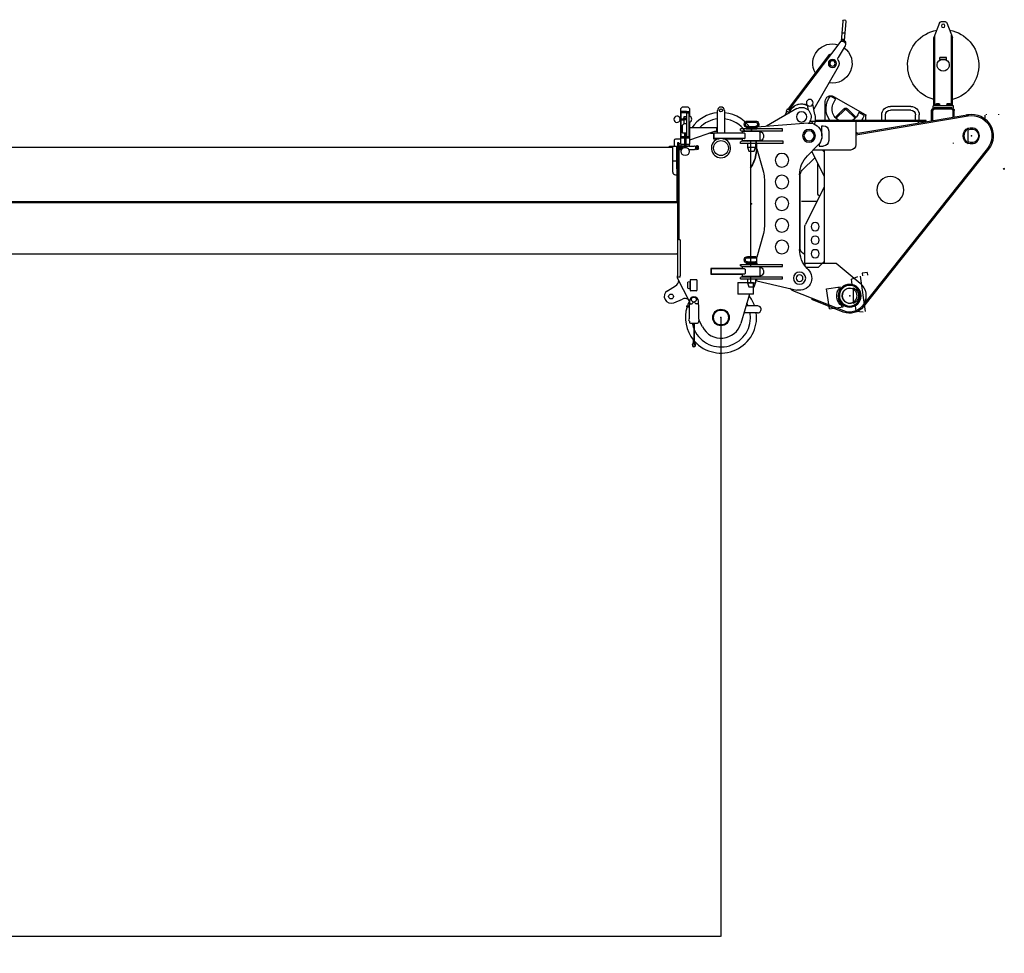
# Model space of a CAD drawing. Units: millimetres. Extents: x -72333 to 351058, y 1932 to 196103.
# Drawn here: x 312398 to 319665, y 37920 to 44809 of the extents above; entities that cross this region are included whole.
import ezdxf

# ---------------------------------------------------------------- set-up
doc = ezdxf.new("R2010")
doc.units = ezdxf.units.MM
doc.layers.add('LY_1', color=7, linetype='Continuous')
doc.styles.get("Standard").update_dxf_attribs({"font": 'txt', "bigfont": 'extfont2.shx'})
doc.dimstyles.new('ISO-25', dxfattribs={"dimtxt": 2.5, "dimasz": 2.5, "dimexe": 1.25, "dimexo": 0.625, "dimtad": 1, "dimtxsty": 'Standard', "dimcen": 2.5, "dimadec": 0, "dimazin": 0, "dimtfac": 1, "dimtmove": 0, "dimatfit": 3, "dimfxl": 1, "dimarcsym": 0})

# ---------------------------------------------------------------- blocks, each defined once
blk = doc.blocks.new('*D71')
at = {"color": 0, "lineweight": -2, "transparency": 16777216}
for p, q in [((260873.5, 43798.4), (260873.5, 38043.1)), ((317573.5, 42611.4), (317573.5, 38043.1)), ((317571, 38044.4), (260876, 38044.4))]:
    blk.add_line(p, q, dxfattribs=at)
at = {"color": 0, "transparency": 16777216}
for points in [[(260876, 38044.8), (260876, 38043.9), (260873.5, 38044.4)], [(317571, 38044.8), (317571, 38043.9), (317573.5, 38044.4)]]:
    blk.add_solid(points, dxfattribs=at)
at = {"layer": 'Defpoints', "color": 0, "transparency": 16777216}
for p in [(260873.5, 43799), (317573.5, 42612), (260873.5, 38044.4)]:
    blk.add_point(p, dxfattribs=at)
at = {"color": 0, "transparency": 16777216, "insert": (289223.5, 38445), "char_height": 800, "attachment_point": 5}
blk.add_mtext('56700', dxfattribs=at)
blk = doc.blocks.new('A$C6EB7207C')
at = {"layer": 'LY_1', "color": 162, "linetype": 'Continuous'}
for p, q in [((56688, 1813.1), (56678, 1803.1)), ((56678, 1728.6), (56678, 1803.1)), ((56720.5, 1783.1), (56680.5, 1783.1)), ((56680.5, 1783.1), (56680.5, 1773.1)), ((56720.5, 1773.1), (56680.5, 1773.1)), ((56680.5, 1728.6), (56680.5, 1773.1)), ((56733, 1813.1), (56688, 1813.1)), ((56720.5, 1783.1), (56720.5, 1598.1)), ((56720.5, 1783.1), (56740.5, 1783.1)), ((56720.5, 1773.1), (56740.5, 1773.1)), ((56743, 1803.1), (56733, 1813.1)), ((56740.5, 1773.1), (56740.5, 1783.1)), ((56740.5, 1598.1), (56740.5, 1773.1)), ((56743, 1803.1), (56743, 1747.3)), ((56950, 1622.1), (56950, 1790.1)), ((57000, 1790.1), (57000, 1622.1)), ((56672.8, 1728.6), (56695.5, 1728.6)), ((56672.8, 1721.6), (56695.5, 1721.6)), ((56678, 1541.1), (56678, 1721.6)), ((56680.5, 1598.1), (56680.5, 1721.6)), ((56700.5, 1692.1), (56688, 1679.6)), ((56688, 1679.6), (56688, 1627.6)), ((56695.5, 1729.6), (56695.5, 1728.6)), ((56697.3, 1729.6), (56695.5, 1729.6)), ((56695.5, 1721.6), (56695.5, 1720.6)), ((56697.3, 1720.6), (56695.5, 1720.6)), ((56700.5, 1741.6), (56697.2, 1729.6)), ((56720.5, 1729.6), (56697.3, 1729.6)), ((56720.5, 1720.6), (56697.3, 1720.6)), ((56701.7, 1741.6), (56700.5, 1741.6)), ((56700.5, 1720.6), (56700.5, 1692.1)), ((56701.7, 1692.1), (56700.5, 1692.1)), ((56720.5, 1741.6), (56701.7, 1741.6)), ((56720.5, 1692.1), (56701.7, 1692.1)), ((56743, 1702.9), (56743, 1541.1)), ((56693.5, 1622.1), (56688, 1627.6)), ((56695.5, 1622.1), (56693.5, 1622.1)), ((56720.5, 1622.1), (56695.5, 1622.1)), ((56705.5, 1608.6), (56705.5, 1516.6)), ((56705.5, 1608.6), (56710.5, 1608.6)), ((56706.2, 1622.1), (56706.2, 1608.6)), ((56710.5, 1608.6), (56715.5, 1608.6)), ((56714.7, 1622.1), (56714.7, 1608.6)), ((56715.5, 1608.6), (56715.5, 1516.6)), ((56945.3, 1662.2), (56743, 1662.2)), ((56926.5, 1634.9), (56743, 1570.2)), ((56898.6, 1622.1), (56916, 1622.1)), ((56916, 1622.1), (56921, 1617.1)), ((56921, 1617.1), (56921, 1581.1)), ((56933.7, 1622.1), (56922.2, 1622.1)), ((56922.2, 1622.1), (56922.2, 1582.1)), ((56947.6, 1634.9), (56926.5, 1634.9)), ((57033, 1622.1), (56933.7, 1622.1)), ((56945.3, 1634.9), (56945.3, 1662.2)), ((56947.6, 1657.9), (56947.6, 1634.9)), ((57057.3, 1622.1), (57033, 1622.1)), ((57117.8, 1622.1), (57057.3, 1622.1)), ((57128.6, 1622.1), (57117.8, 1622.1)), ((57147.8, 1622.1), (57128.6, 1622.1)), ((57135, 1622.1), (57135, 1635.1)), ((57200, 1635.1), (57135, 1635.1)), ((57152.2, 1619.1), (57152.2, 1585.1)), ((57255, 1635.1), (57200, 1635.1)), ((57265, 1637.1), (57205.8, 1637.1)), ((57265, 1630.1), (57255, 1635.1)), ((57265, 1630.1), (57265, 1637.1)), ((57265, 1570.1), (57265, 1630.1)), ((56630, 1568.1), (56630, 1525.1)), ((56678, 1578.1), (56640, 1578.1)), ((56663, 1550.1), (56655, 1550.1)), ((56655, 1550.1), (56655, 841.1)), ((56663, 1550.1), (56663, 836.1)), ((56663, 1542.1), (56678, 1547.3)), ((56665.3, 1523.3), (56667.4, 1526.4)), ((56667.4, 1526.4), (56671.6, 1526.4)), ((56671.6, 1528.4), (56675.6, 1528.4)), ((56671.6, 1521.5), (56671.6, 1528.4)), ((56675.6, 1521.5), (56675.6, 1528.4)), ((56675.6, 1526.4), (56677.1, 1526.4)), ((56677.1, 1526.4), (56677.1, 1514.6)), ((56678, 1541.1), (56705.5, 1541.1)), ((56678, 1541.1), (56678, 1529.1)), ((56678, 1529.1), (56705.5, 1529.1)), ((56680.5, 1598.1), (56705.5, 1598.1)), ((56680.5, 1598.1), (56680.5, 1588.1)), ((56680.5, 1588.1), (56705.5, 1588.1)), ((56685, 1526.6), (56681, 1526.6)), ((56681, 1526.6), (56681, 1514.6)), ((56685, 1526.6), (56685, 1514.6)), ((56696.5, 1526.6), (56685, 1526.6)), ((56696.5, 1525.7), (56696.5, 1529.1)), ((56715.5, 1598.1), (56740.5, 1598.1)), ((56715.5, 1588.1), (56740.5, 1588.1)), ((56715.5, 1541.1), (56743, 1541.1)), ((56715.5, 1529.1), (56743, 1529.1)), ((56724.5, 1525.6), (56724.5, 1529.1)), ((56733.5, 1526.6), (56724.5, 1526.6)), ((56733.5, 1528.6), (56736.8, 1528.6)), ((56733.5, 1523.1), (56733.5, 1528.6)), ((56737.3, 1527.3), (56737.3, 1528.1)), ((56737.8, 1526.8), (56778.2, 1526.8)), ((56740.5, 1588.1), (56740.5, 1598.1)), ((56743, 1529.1), (56743, 1541.1)), ((56788.1, 1524.6), (56778.9, 1526.5)), ((56788.5, 1526.6), (56792.5, 1526.6)), ((56788.5, 1502.6), (56788.5, 1526.6)), ((56792.5, 1514.6), (56792.5, 1526.6)), ((56797.9, 1526.4), (56796.4, 1526.4)), ((56796.4, 1514.6), (56796.4, 1526.4)), ((56801.9, 1528.4), (56797.9, 1528.4)), ((56797.9, 1528.4), (56797.9, 1521.5)), ((56801.9, 1528.4), (56801.9, 1500.7)), ((56806.1, 1526.4), (56801.9, 1526.4)), ((56808.2, 1523.3), (56806.1, 1526.4)), ((56921, 1581.1), (56958.3, 1581.1)), ((56933.7, 1582.1), (56922.2, 1582.1)), ((57033, 1582.1), (56933.7, 1582.1)), ((56991.7, 1581.1), (57135, 1581.1)), ((57057.3, 1582.1), (57033, 1582.1)), ((57117.8, 1582.1), (57057.3, 1582.1)), ((57128.6, 1582.1), (57117.8, 1582.1)), ((57147.8, 1582.1), (57128.6, 1582.1)), ((57135, 1565.1), (57135, 1582.1)), ((57200, 1565.1), (57135, 1565.1)), ((57193, 1565.1), (57193, 635.1)), ((57255, 1565.1), (57200, 1565.1)), ((57265, 1570.1), (57255, 1565.1)), ((57265, 1567.1), (57259, 1567.1)), ((57265, 1567.1), (57265, 1570.1)), ((47250, 1520.1), (56619, 1520.1)), ((56594, 1525.1), (56647, 1525.1)), ((56594, 1520.1), (56594, 1525.1)), ((56619, 1335.1), (56619, 1525.1)), ((56647, 1525.1), (56649, 1522.1)), ((56648.3, 1523.1), (56655, 1523.1)), ((56649, 1415.1), (56649, 1522.1)), ((56649, 1520.1), (56650, 1520.1)), ((56650, 1520.1), (56650, 1415.1)), ((56651, 1520.1), (56650, 1520.1)), ((56651, 1520.1), (56655, 1516.1)), ((56665.3, 1523.3), (56665.3, 1522.2)), ((56665.3, 1522.2), (56665.3, 1505.8)), ((56665.3, 1505.8), (56667.4, 1502.7)), ((56667.4, 1502.7), (56671.6, 1502.7)), ((56671.6, 1507.6), (56671.6, 1521.5)), ((56671.6, 1500.7), (56671.6, 1507.6)), ((56671.6, 1500.7), (56675.6, 1500.7)), ((56675.6, 1507.6), (56675.6, 1521.5)), ((56675.6, 1500.7), (56675.6, 1507.6)), ((56675.6, 1502.7), (56677.1, 1502.7)), ((56677.1, 1525.3), (56681, 1525.3)), ((56677.1, 1514.6), (56677.1, 1502.7)), ((56677.1, 1503.9), (56681, 1503.9)), ((56681, 1514.6), (56681, 1502.6)), ((56684.8, 1502.6), (56681, 1502.6)), ((56685, 1514.6), (56685, 1502.9)), ((56696.5, 1525.6), (56696.5, 1525.7)), ((56696.5, 1525.7), (56696.5, 1525.6)), ((56696.5, 1525.6), (56698, 1525.6)), ((56696.5, 1525.6), (56696.5, 1523.1)), ((56696.5, 1514.6), (56696.5, 1523.1)), ((56705.5, 1523.1), (56696.5, 1523.1)), ((56696.5, 1513.6), (56696.5, 1514.6)), ((56698, 1525.6), (56705.5, 1525.6)), ((56715.5, 1525.6), (56724.5, 1525.6)), ((56733.5, 1523.1), (56715.5, 1523.1)), ((56736.3, 1502.3), (56778.2, 1502.3)), ((56788.1, 1504.5), (56778.9, 1502.6)), ((56788.5, 1502.6), (56792.5, 1502.6)), ((56796.4, 1525.3), (56792.5, 1525.3)), ((56792.5, 1502.6), (56792.5, 1514.6)), ((56796.4, 1503.9), (56792.5, 1503.9)), ((56796.4, 1502.7), (56796.4, 1514.6)), ((56797.9, 1502.7), (56796.4, 1502.7)), ((56797.9, 1521.5), (56797.9, 1507.6)), ((56797.9, 1507.6), (56797.9, 1500.7)), ((56801.9, 1500.7), (56797.9, 1500.7)), ((56806.1, 1502.7), (56801.9, 1502.7)), ((56808.2, 1505.8), (56806.1, 1502.7)), ((56808.2, 1506.9), (56808.2, 1523.3)), ((56808.2, 1505.8), (56808.2, 1506.9)), ((56647, 1415.1), (56619, 1415.1)), ((56647, 1415.1), (56649, 1415.1)), ((56649, 1415.1), (56649, 1315.1)), ((56649, 1415.1), (56650, 1415.1)), ((56650, 1360.1), (56650, 1415.1)), ((56639, 1315.1), (56647, 1315.1)), ((56647, 1315.1), (56649, 1315.1)), ((56651, 1360.1), (56650, 1360.1)), ((56651, 1360.1), (56655, 1360.1)), ((56651, 1115.1), (56651, 1360.1)), ((56651, 1115.1), (47249, 1115.1)), ((47249, 1111.1), (56650, 1111.1)), ((56655, 1111.1), (56650, 1111.1)), ((56651, 1115.1), (56654, 1112.1)), ((56655, 1112.1), (56654, 1112.1)), ((56655, 841.1), (56655, 836.1)), ((56655, 836.1), (56655, 570.1)), ((56675, 836.1), (56663, 836.1)), ((56675, 836.1), (56675, 570.1)), ((47267, 731.1), (56650, 731.1)), ((56655, 736.1), (56650, 731.1)), ((56899, 623.1), (56899, 581.1)), ((57135, 623.1), (56899, 623.1)), ((56902.2, 622.1), (56902.2, 582.1)), ((57147.8, 622.1), (56902.2, 622.1)), ((57147.8, 582.1), (56902.2, 582.1)), ((57135, 622.1), (57135, 635.1)), ((57200, 635.1), (57135, 635.1)), ((57135, 565.1), (57135, 582.1)), ((57154.2, 617.8), (57154.2, 586.4)), ((57265, 637.1), (57193, 637.1)), ((57255, 635.1), (57200, 635.1)), ((57265, 630.1), (57255, 635.1)), ((57265, 570.1), (57265, 637.1)), ((56655, 560.1), (56655, 570.1)), ((56675, 560.1), (56655, 560.1)), ((56655, 551.1), (56655, 560.1)), ((56743, 379.3), (56655, 551.1)), ((56675, 560.1), (56675, 570.1)), ((56746, 525.6), (56729.5, 521.6)), ((56729.5, 478.6), (56729.5, 521.6)), ((56746, 525.6), (56746, 474.6)), ((56747, 535.1), (56747, 465.1)), ((56793, 541.1), (56753, 541.1)), ((56799, 465.1), (56799, 535.1)), ((56899, 581.1), (57135, 581.1)), ((57098.5, 519.6), (57214.5, 519.6)), ((57098.5, 519.6), (57098.5, 434.6)), ((57200, 565.1), (57135, 565.1)), ((57193, 565.1), (57193, 519.6)), ((57255, 565.1), (57200, 565.1)), ((57214.5, 434.6), (57214.5, 519.6)), ((57265, 570.1), (57255, 565.1)), ((57265, 567.1), (57259, 567.1)), ((57265, 567.1), (57265, 570.1)), ((56580.6, 459.9), (56640.1, 496.4)), ((56729.5, 478.6), (56746, 474.6)), ((56793, 459.1), (56753, 459.1)), ((56626, 371.2), (56690.4, 398.2)), ((56743, 382.1), (56743, 360.2)), ((56749.5, 363.6), (56760, 363.6)), ((56801.5, 363.6), (56791, 363.6)), ((56808, 360.2), (56808, 382.1)), ((57214.5, 434.6), (57098.5, 434.6)), ((57185.5, 434.6), (57121.7, 218.7)), ((56721.5, 348.1), (56741.5, 348.1)), ((56721.5, 348.1), (56721.5, 344.6)), ((56721.5, 344.6), (56721.5, 341.1)), ((56721.5, 341.1), (56741.5, 341.1)), ((56741.5, 253.2), (56741.5, 355.6)), ((56809.5, 355.6), (56809.5, 253.2)), ((57244.6, 297.1), (57144.9, 297.1)), ((57246.6, 347.1), (57159.6, 347.1)), ((56741.5, 235.9), (56741.5, 227.6)), ((56749.5, 219.6), (56801.5, 219.6)), ((56773.5, 219.6), (56773.5, 98.6)), ((56777.5, 219.6), (56777.5, 98.6)), ((56809.5, 235.9), (56809.5, 227.6)), ((56838.8, 192.3), (56814.1, 240.5)), ((56764.1, 61.3), (56771.8, 80.6)), ((56767.8, 59.9), (56776.1, 80.6)), ((56779.3, 98.6), (56771.8, 98.6)), ((56771.8, 80.6), (56771.8, 98.6)), ((56779.3, 80.6), (56771.8, 80.6)), ((56774.9, 80.6), (56783.2, 59.9)), ((56779.2, 80.6), (56786.9, 61.3)), ((56779.3, 80.6), (56779.3, 98.6))]:
    blk.add_line(p, q, dxfattribs=at)
for points in [[(56672.2, 1725.1), (56672.3, 1726.5), (56672.4, 1727.5), (56672.5, 1728.1), (56672.6, 1728.4), (56672.7, 1728.5), (56672.8, 1728.5), (56672.8, 1728.6)], [(56672.2, 1725.1), (56672.3, 1723.6), (56672.4, 1722.6), (56672.5, 1722), (56672.6, 1721.7), (56672.7, 1721.6), (56672.8, 1721.6), (56672.8, 1721.6)], [(56695.5, 1728.6), (56695.7, 1727.1), (56695.8, 1725.7), (56695.9, 1725.1)], [(56695.5, 1721.6), (56695.7, 1723), (56695.8, 1724.4), (56695.9, 1725.1)]]:
    blk.add_lwpolyline(points, dxfattribs=at)
for centre, radius in [((56975, 1790.1), 11), ((56975, 1512.1), 55), ((56710.5, 1487.1), 30), ((56606.7, 417.3), 18), ((56775.5, 394.6), 18.5), ((56975, 262.1), 61), ((56975, 262.1), 55)]:
    blk.add_circle(centre, radius, dxfattribs=at)
for centre, radius, start, end in [((56650.5, 1725.1), 23, 8.75292, 351.24708), ((56737, 1725.1), 23, 278.66253, 81.33747), ((56975, 1512.1), 262.5, 95.46497, 145.10783), ((56975, 1790.1), 25, 0, 180), ((56975, 1512.1), 262.5, 27.94159, 84.53492), ((56975, 1512.1), 217.5, 96.60024, 136.33935), ((56975, 1512.1), 217.5, 34.43821, 83.39963), ((56898.6, 1572.1), 50, 90, 109.41363), ((56975, 1512.1), 118, 116.58051, 117.23393), ((56943.3, 1657.9), 4.3, 0, 62.28225), ((57283.9, 1819.1), 239.5, 235.36956, 236.65347), ((56640, 1568.1), 10, 90, 180), ((56736.8, 1528.1), 0.5, 0, 90), ((56737.8, 1527.3), 0.5, 180, 270), ((56778.2, 1526.3), 0.5, 42.26664, 90), ((56779, 1527), 0.5, 221.29614, 258.67221), ((56975, 1512.1), 71, 103.63164, 76.36836), ((56975, 1512.1), 71, 99.62763, 103.63161), ((56975, 1512.1), 71, 76.36813, 80.37237), ((57283.9, 1385), 239.5, 123.34653, 124.63044), ((56975, 1512.1), 262.5, 326.1478, 11.64836), ((56778.2, 1502.8), 0.5, 270, 317.73336), ((56779, 1502.1), 0.5, 101.32779, 138.70386), ((56788, 1524.1), 0.5, 0, 78.6904), ((56788, 1505), 0.5, 281.3096, 0), ((56639, 1335.1), 20, 180, 270), ((56665, 623.1), 10, 179.6894, 180.3106), ((57278.8, 811.7), 230.5, 235.34652, 237.27308), ((57278.8, 392.4), 230.5, 122.72692, 124.65348), ((56614, 539), 50, 301.47645, 354.27077), ((56753, 535.1), 6, 90, 180), ((56793, 535.1), 6, 0, 90), ((56606.7, 417.3), 50, 121.47648, 292.78482), ((56753, 465.1), 6, 180, 270), ((56793, 465.1), 6, 270, 0), ((56709.7, 352.1), 50, 59.99053, 112.78485), ((56975, 262.1), 262.5, 152.78239, 160.8757), ((56749.5, 355.6), 8, 90, 180), ((56775.5, 382.1), 32.5, 0, 180), ((56760, 369.6), 6, 270, 345.52248), ((56775.5, 365.6), 10, 14.4768, 165.52304), ((56791, 369.6), 6, 194.47752, 270), ((56801.5, 355.6), 8, 0, 90), ((56975, 262.1), 217.5, 23.00456, 28.84399), ((56975, 262.1), 262.5, 18.89346, 37.89656), ((56975, 262.1), 262.5, 162.48523, 219.25973), ((56975, 262.1), 217.5, 204.76336, 9.26027), ((56975, 262.1), 262.5, 221.77955, 7.66225), ((57246.4, 322.1), 25, 265.8823, 90.4004), ((56745.5, 244.6), 9.5, 114.9011, 245.0989), ((56749.5, 227.6), 8, 180, 270), ((56975, 262.1), 217.5, 191.26827, 202.11407), ((56801.5, 227.6), 8, 270, 0), ((56805.5, 244.6), 9.5, 294.9011, 65.0989), ((56975, 262.1), 153, 207.13065, 343.54834), ((56775.5, 56.8), 12.3, 158.33782, 21.66218), ((56775.5, 56.8), 8.25, 158.33776, 21.66224)]:
    blk.add_arc(centre, radius, start, end, dxfattribs=at)
at = {"layer": 'LY_1', "color": 20, "linetype": 'Continuous'}
for p in [(57200, 1100.1), (56975, 262.1)]:
    blk.add_point(p, dxfattribs=at)
blk = doc.blocks.new('A$C397672D1')
at = {"layer": 'LY_1', "color": 195, "linetype": 'Continuous'}
for p, q in [((750.2, 2582.6), (709.6, 2473.6)), ((759.5, 2589.1), (795.7, 2589.1)), ((805.1, 2582.6), (845.6, 2473.6)), ((1495.4, 2592.1), (1507.8, 2450.5)), ((1517.3, 2594.1), (1530.5, 2443.7)), ((709.6, 1969.1), (709.6, 2473.6)), ((715.6, 1969.1), (715.6, 2489.7)), ((839.6, 1969.1), (839.6, 2489.7)), ((845.6, 1969.1), (845.6, 2473.6)), ((1522.8, 2508.2), (1504.9, 2506.6)), ((709.6, 2409.1), (715.6, 2409.1)), ((845.6, 2409.1), (839.6, 2409.1)), ((1502.1, 2412.7), (1551.8, 2326.7)), ((1526.9, 2461.4), (1509, 2459.8)), ((1914.8, 1938.5), (1538.8, 2437)), ((752.6, 2326.1), (802.6, 2326.1)), ((752.6, 2310.1), (752.6, 2326.1)), ((802.6, 2310.1), (802.6, 2326.1)), ((1614.8, 2351.1), (1607.6, 2345.7)), ((1918.9, 1948), (1614.8, 2351.1)), ((752.6, 2310.1), (802.6, 2310.1)), ((757, 2309.1), (798.3, 2309.1)), ((1551.8, 2256.7), (1732.6, 1943.6)), ((1587.9, 2038.8), (1352.7, 1905.5)), ((1569, 2017.7), (1608.8, 2040.7)), ((702.6, 1953.1), (702.6, 1969.1)), ((702.6, 1969.1), (852.6, 1969.1)), ((723.6, 1973.1), (751.6, 1973.1)), ((723.6, 1973.1), (723.6, 1969.1)), ((723.8, 1981.6), (723.8, 1973.1)), ((727.2, 1983.1), (748, 1983.1)), ((730.7, 1981.6), (730.7, 1973.1)), ((737.6, 1969.1), (735.3, 1973.1)), ((737.6, 1973.1), (739.9, 1969.1)), ((744.6, 1981.6), (744.6, 1973.1)), ((751.5, 1981.6), (751.5, 1973.1)), ((751.6, 1973.1), (751.6, 1969.1)), ((803.6, 1973.1), (831.6, 1973.1)), ((803.6, 1973.1), (803.6, 1969.1)), ((803.8, 1981.6), (803.8, 1973.1)), ((807.2, 1983.1), (828, 1983.1)), ((810.7, 1981.6), (810.7, 1973.1)), ((817.6, 1969.1), (815.3, 1973.1)), ((817.6, 1973.1), (819.9, 1969.1)), ((824.6, 1981.6), (824.6, 1973.1)), ((831.5, 1981.6), (831.5, 1973.1)), ((831.6, 1973.1), (831.6, 1969.1)), ((852.6, 1953.1), (852.6, 1969.1)), ((1017.6, 1965.2), (1167.6, 1965.2)), ((1647.6, 1861.6), (1647.6, 2004)), ((1724.7, 1904.3), (1740.1, 1980.8)), ((1771.8, 1935.8), (1779.3, 1972.9)), ((594.2, 1904.4), (592.7, 1895.5)), ((1422.6, 1755), (592.7, 1895.5)), ((593.2, 1898.5), (600.1, 1903.4)), ((1422.6, 1764.2), (600.1, 1903.4)), ((695.6, 1888.1), (695.6, 1934.1)), ((704.6, 1934.1), (714.6, 1944.1)), ((704.6, 1888.1), (704.6, 1934.1)), ((714.6, 1953.1), (844.6, 1953.1)), ((714.6, 1944.1), (844.6, 1944.1)), ((844.6, 1944.1), (854.6, 1934.1)), ((854.6, 1861.1), (854.6, 1934.1)), ((863.6, 1861.1), (863.6, 1934.1)), ((954, 1861.6), (954, 1901.6)), ((981.2, 1861.6), (981.2, 1901.6)), ((1017.6, 1938), (1167.6, 1938)), ((1204, 1861.6), (1204, 1901.6)), ((1231.2, 1861.6), (1231.2, 1901.6)), ((1347.6, 1861.6), (1347.6, 1896.8)), ((1361.4, 1897.9), (1401.3, 1920.9)), ((1420.6, 1883.3), (1484.2, 1946.9)), ((1426.9, 1876.9), (1490.6, 1940.6)), ((1504.7, 1940.6), (1568.3, 1876.9)), ((1511.1, 1946.9), (1574.7, 1883.3)), ((1857.6, 1948.3), (2080.8, 1819.4)), ((1903.1, 1940), (1910.1, 1938.1)), ((1908.5, 1930.6), (1911.5, 1937)), ((1908.5, 1930.6), (1912.2, 1920.2)), ((1913.6, 1940.1), (1910.1, 1938.1)), ((1911.5, 1937), (1930.3, 1943.8)), ((1912.2, 1920.2), (1935.7, 1928.8)), ((1918, 1940.9), (1914.8, 1938.5)), ((1917.7, 1921.7), (1932.8, 1927.2)), ((1921.5, 1911.4), (1917.7, 1921.7)), ((1918.9, 1948), (1918, 1940.9)), ((1930.3, 1943.8), (1935.7, 1928.8)), ((1943, 1899), (1932.8, 1927.2)), ((704.6, 1888.1), (695.6, 1888.1)), ((854.6, 1861.1), (863.6, 1861.1)), ((902.6, 1861.6), (1717.6, 1861.6)), ((902.6, 1852.6), (902.6, 1861.6)), ((902.6, 1852.6), (1760.9, 1852.6)), ((962.6, 1852.6), (962.6, 1842.6)), ((1422.6, 1852.6), (1422.6, 1682.6)), ((1672.6, 1822.6), (1662.6, 1822.6)), ((1672.6, 1747.6), (1672.6, 1822.6)), ((1717.6, 1852.6), (1717.6, 1861.6)), ((1737.6, 1852.6), (1749.4, 1840.9)), ((1764.5, 1842.6), (1756.9, 1863.7)), ((2152.6, 1813.6), (1774.8, 1842.4)), ((2222.6, 1856.6), (2162.6, 1856.6)), ((2222.6, 1847.6), (2162.6, 1847.6)), ((2222.6, 1817.6), (2162.6, 1817.6)), ((2192.6, 1817.6), (2192.6, 1808.6)), ((592.6, 1689.8), (592.6, 1805.5)), ((1412.8, 1766.3), (1422.6, 1774.6)), ((1422.4, 1764.2), (1420.9, 1755.3)), ((1622.6, 1782.6), (1622.6, 1712.6)), ((1962.6, 1798.6), (2272.6, 1798.6)), ((1962.6, 1782.6), (1962.6, 1798.6)), ((1962.6, 1782.6), (2262.6, 1782.6)), ((2122.6, 1776.8), (2122.6, 1782.6)), ((2152.6, 1798.6), (2152.6, 1813.6)), ((2232.6, 1808.6), (2152.6, 1808.6)), ((2152.6, 1808.6), (2152.6, 1798.6)), ((2232.6, 1798.6), (2152.6, 1798.6)), ((2223.6, 1798.6), (2222.6, 1797.6)), ((2232.6, 1808.6), (2232.6, 1798.6)), ((2272.6, 1787.6), (2262.6, 1782.6)), ((2272.6, 1787.6), (2272.6, 1798.6)), ((1692.6, 1672.6), (1662.6, 1672.6)), ((1692.6, 1687.6), (1692.6, 1672.6)), ((1779.4, 1601.2), (1700.3, 1680.6)), ((1957.6, 1691.6), (1957.6, 1707.6)), ((1957.6, 1707.6), (2262.6, 1707.6)), ((1957.6, 1691.6), (2272.6, 1691.6)), ((2122.6, 1707.6), (2122.6, 1713.5)), ((2152.6, 1652.6), (2152.6, 1691.6)), ((2162.6, 1691.6), (2162.6, 1663.6)), ((2223.6, 1707.6), (2222.6, 1706.6)), ((2222.6, 1691.6), (2222.6, 1663.6)), ((2262.6, 1707.6), (2272.6, 1702.6)), ((2272.6, 1691.6), (2272.6, 1702.6)), ((443.2, 1648.7), (1366.7, 487.3)), ((450.2, 1654.3), (1373.7, 492.9)), ((1462.6, 1642.6), (1738.1, 1642.6)), ((1652.6, 807.6), (1652.6, 1642.6)), ((1652.6, 1627.6), (1667.6, 1642.6)), ((1747.8, 1632.9), (1657.6, 1452.6)), ((2152.6, 1652.6), (2104.8, 1478.7)), ((2172.6, 1633.6), (2162.6, 1663.6)), ((2222.6, 1663.6), (2162.6, 1663.6)), ((2212.6, 1633.6), (2172.6, 1633.6)), ((2222.6, 1663.6), (2212.6, 1633.6)), ((1702.6, 1322.2), (1702.6, 1542.6)), ((1818, 1493.8), (1724.3, 1586)), ((1832.6, 917.9), (1832.6, 1459)), ((1837.6, 1460.4), (1837.6, 907.8)), ((1652.6, 1452.6), (1657.6, 1452.6)), ((2097.6, 1425.6), (2097.6, 1079.6)), ((1652.6, 1367.6), (1657.6, 1367.6)), ((1657.6, 1367.6), (1794.5, 1094)), ((1822.6, 1266.2), (1708.4, 1266.2)), ((1797.6, 807.6), (1797.6, 1080.6)), ((2104.8, 1026.6), (2152.6, 852.6)), ((1567.6, 807.6), (1390.7, 659.7)), ((1798.6, 807.6), (1567.6, 807.6)), ((1652.6, 822.6), (1667.6, 807.6)), ((1668.6, 807.6), (1698.6, 777.6)), ((1798.6, 807.6), (1798.6, 789.4)), ((2152.6, 798.6), (2152.6, 852.6)), ((2232.6, 808.6), (2152.6, 808.6)), ((2152.6, 808.6), (2152.6, 798.6)), ((2222.6, 856.6), (2162.6, 856.6)), ((2222.6, 847.6), (2162.6, 847.6)), ((2222.6, 817.6), (2162.6, 817.6)), ((2192.6, 817.6), (2192.6, 808.6)), ((2232.6, 808.6), (2232.6, 798.6)), ((1789.3, 777.6), (1698.6, 777.6)), ((1782, 769.6), (1772.7, 759.9)), ((2272.6, 798.6), (1962.6, 798.6)), ((1962.6, 782.6), (1962.6, 798.6)), ((2262.6, 782.6), (1962.6, 782.6)), ((2122.6, 776.8), (2122.6, 782.6)), ((2262.6, 782.6), (2272.6, 787.6)), ((2272.6, 787.6), (2272.6, 798.6)), ((2152.6, 676.6), (1857.5, 609.9)), ((1962.6, 691.6), (1962.6, 707.6)), ((2262.6, 707.6), (1962.6, 707.6)), ((2272.6, 691.6), (1962.6, 691.6)), ((2122.6, 707.6), (2122.6, 713.5)), ((2152.6, 676.6), (2152.6, 691.6)), ((2162.6, 691.6), (2162.6, 663.6)), ((2172.6, 633.6), (2162.6, 663.6)), ((2222.6, 663.6), (2162.6, 663.6)), ((2222.6, 663.6), (2212.6, 633.6)), ((2223.6, 707.6), (2222.6, 706.6)), ((2222.6, 691.6), (2222.6, 663.6)), ((2262.6, 707.6), (2272.6, 702.6)), ((2272.6, 691.6), (2272.6, 702.6)), ((1440.6, 509.8), (1440.6, 625.5)), ((1511.7, 456), (1876.2, 600)), ((2212.6, 633.6), (2172.6, 633.6)), ((1351.7, 536.6), (1339, 536.6)), ((1515, 447.7), (1747.5, 539.5)), ((1744.2, 547.9), (1747.5, 539.5))]:
    blk.add_line(p, q, dxfattribs=at)
at = {"layer": 'LY_1', "color": 46, "linetype": 'Continuous'}
for p, q in [((367.6, 1902.6), (367.6, 1908.6)), ((457.6, 1902.6), (457.6, 1908.6)), ((467.6, 1871.3), (467.6, 1899.1)), ((602.6, 1908.6), (602.6, 1902.6))]:
    blk.add_line(p, q, dxfattribs=at)
at = {"layer": 'LY_1', "color": 162, "linetype": 'Continuous'}
for p, q in [((2127.6, 1775.1), (2127.6, 1782.1)), ((2127.6, 1782.1), (2186.8, 1782.1)), ((2127.6, 1775.1), (2137.6, 1780.1)), ((2127.6, 1715.1), (2127.6, 1775.1)), ((2137.6, 1780.1), (2192.6, 1780.1)), ((2192.6, 1780.1), (2257.6, 1780.1)), ((2240.4, 1764.1), (2240.4, 1730.1)), ((2244.9, 1767.1), (2264, 1767.1)), ((2257.6, 1767.1), (2257.6, 1780.1)), ((2264, 1767.1), (2274.9, 1767.1)), ((2127.6, 1712.1), (2127.6, 1715.1)), ((2127.6, 1715.1), (2137.6, 1710.1)), ((2127.6, 1712.1), (2133.6, 1712.1)), ((2137.6, 1710.1), (2192.6, 1710.1)), ((2192.6, 1710.1), (2257.6, 1710.1)), ((2199.6, 1710.1), (2199.6, 780.1)), ((2244.9, 1727.1), (2264, 1727.1)), ((2257.6, 1710.1), (2257.6, 1727.1)), ((2264, 1727.1), (2274.9, 1727.1)), ((2127.6, 775.1), (2127.6, 782.1)), ((2127.6, 782.1), (2199.6, 782.1)), ((2127.6, 775.1), (2137.6, 780.1)), ((2127.6, 715.1), (2127.6, 775.1)), ((2137.6, 780.1), (2192.6, 780.1)), ((2192.6, 780.1), (2257.6, 780.1)), ((2238.4, 762.8), (2238.4, 731.4)), ((2257.6, 767.1), (2257.6, 780.1)), ((2257.6, 710.1), (2257.6, 727.1)), ((2127.6, 712.1), (2127.6, 715.1)), ((2127.6, 715.1), (2137.6, 710.1)), ((2127.6, 712.1), (2133.6, 712.1)), ((2137.6, 710.1), (2192.6, 710.1)), ((2178.1, 579.6), (2178.1, 664.6)), ((2294.1, 664.6), (2178.1, 664.6)), ((2192.6, 710.1), (2257.6, 710.1)), ((2199.6, 710.1), (2199.6, 664.6)), ((2294.1, 664.6), (2294.1, 579.6))]:
    blk.add_line(p, q, dxfattribs=at)
at = {"layer": 'LY_1', "color": 130, "linetype": 'Continuous'}
for p, q in [((1339.2, 738.9), (1336.6, 720.6)), ((1339.2, 738.9), (1376.8, 733.4)), ((1376.8, 733.4), (1374.2, 715.1)), ((1350.9, 450.7), (1389, 713)), ((1360.2, 716.5), (1360.4, 717.9)), ((1455.3, 689.2), (1406.8, 710.4)), ((1449.5, 649.7), (1455.3, 689.2)), ((1534.9, 618.5), (1537.1, 633.3)), ((1545.2, 617), (1534.9, 618.5)), ((1638, 618.6), (1537.1, 633.3)), ((1545.2, 617), (1547.4, 631.8)), ((1619.1, 488.8), (1638, 618.6)), ((1421.2, 454.7), (1368.7, 448.1)), ((1426.9, 494.1), (1421.2, 454.7)), ((1515.5, 484.9), (1517.7, 499.7)), ((1584, 474.9), (1515.5, 484.9)), ((1517.7, 499.7), (1527.9, 498.2)), ((1525.8, 483.4), (1527.9, 498.2)), ((1616.4, 470.2), (1584, 474.9)), ((1616.4, 470.2), (1619.1, 488.8))]:
    blk.add_line(p, q, dxfattribs=at)
at = {"layer": 'LY_1', "color": 195, "linetype": 'Continuous'}
for centre, radius in [((777.6, 2559.1), 13), ((1595.1, 2281.7), 30.2), ((1595.1, 2281.7), 20), ((1762.6, 1991.6), 25), ((1822.6, 1887.6), 38.1), ((1822.6, 1887.6), 38.1), ((1767.6, 1747.6), 47.5), ((1767.6, 1747.6), 37.5), ((1967.6, 1567.6), 50), ((1967.6, 1407.6), 50), ((1167.6, 1347.6), 100), ((1967.6, 1247.6), 50), ((1722.6, 1077.6), 30), ((1967.6, 1087.6), 50), ((1722.6, 977.6), 30), ((1967.6, 927.6), 50), ((1722.6, 877.6), 30), ((1837.6, 697.6), 45), ((1837.6, 697.6), 25), ((1467.6, 567.6), 76.2)]:
    blk.add_circle(centre, radius, dxfattribs=at)
at = {"layer": 'LY_1', "color": 46, "linetype": 'Continuous'}
blk.add_circle((567.6, 1747.6), 57.5, dxfattribs=at)
at = {"layer": 'LY_1', "color": 130, "linetype": 'Continuous'}
for radius in [84.1, 55]:
    blk.add_circle((1467.9, 567.6), radius, dxfattribs=at)
at = {"layer": 'LY_1', "color": 195, "linetype": 'Continuous'}
for centre, radius, start, end in [((759.6, 2579.1), 10, 90, 159.58361), ((795.7, 2579.1), 10, 20.41639, 90), ((1506.4, 2593.1), 11, 5, 185), ((777.6, 2269.1), 262.5, 100.5482, 254.98644), ((777.6, 2269.1), 262.5, 285.01356, 79.4518), ((1595.1, 2281.7), 145, 125.93777, 279.82873), ((1514.7, 2435), 17, 33.37229, 206.62771), ((1521.2, 2423.7), 22, 37.02945, 210), ((1595.1, 2281.7), 145, 330.40433, 107.47658), ((1534.5, 2316.7), 20, 330, 30), ((777.6, 2269.1), 45, 117.26604, 62.73396), ((1595.1, 2281.7), 50, 150, 210), ((1607.6, 2004), 40, 0, 119.53878), ((1497.6, 1947.6), 145, 323.62245, 39.92819), ((727.2, 1978.5), 4.59, 41.04648, 138.95348), ((737.6, 1967.1), 16, 64.35377, 115.64614), ((748, 1978.5), 4.59, 41.04646, 138.95348), ((807.2, 1978.5), 4.59, 41.04648, 138.95348), ((817.6, 1967.1), 16, 64.35377, 115.64614), ((828, 1978.5), 4.59, 41.04646, 138.95348), ((1017.6, 1901.6), 63.6, 90, 180), ((1167.6, 1901.6), 63.6, 0, 90), ((1497.6, 1947.6), 100, 300.68342, 44.47751), ((1822.6, 1887.6), 95.3, 17.23438, 117.09854), ((1822.6, 1887.6), 96, 33.06773, 116.26258), ((567.6, 1747.6), 159, 80.39265, 218.49151), ((567.6, 1747.6), 150, 80.39265, 218.49151), ((714.6, 1934.1), 19, 90, 180), ((714.6, 1934.1), 10, 90, 180), ((844.6, 1934.1), 19, 0, 90), ((844.6, 1934.1), 10, 0, 90), ((1017.6, 1901.6), 36.4, 90, 180), ((1167.6, 1901.6), 36.4, 0, 90), ((1357.6, 1896.8), 10, 119.53878, 180), ((1497.6, 1947.6), 145, 200.07181, 216.37755), ((1497.6, 1947.6), 100, 195.52249, 239.31658), ((1497.6, 1933.5), 19, 45, 135), ((1497.6, 1933.5), 10, 45.00001, 135), ((1861.9, 1876.7), 140, 168.60952, 197.65916), ((1822.6, 1887.6), 70, 60, 200), ((1662.6, 1782.6), 40, 90, 180), ((1767.6, 1747.6), 95, 85.65177, 225), ((2162.6, 1832.6), 24, 90.00004, 230.83467), ((2162.6, 1832.6), 15, 90.00004, 270), ((2222.6, 1832.6), 24, 270, 89.99996), ((2222.6, 1832.6), 15, 270, 89.99996), ((567.6, 1747.6), 51, 60.64653, 299.35347), ((567.6, 1747.6), 50, 60, 300), ((567.6, 1747.6), 63, 293.37987, 66.62013), ((1767.6, 1747.6), 95, 180, 216.8699), ((2137.6, 1745.1), 35, 115.37693, 244.62307), ((2162.6, 1832.6), 24, 245.37568, 270), ((1462.6, 1682.6), 40, 180, 270), ((1662.6, 1712.6), 40, 180, 270), ((1687.6, 1687.6), 5, 0, 36.8699), ((1637.6, 1460.1), 200, 0, 44.86471), ((2297.6, 1425.6), 200, 164.62375, 180), ((1682.6, 1322.2), 20, 290.72962, 0), ((1767.6, 1080.6), 30, 0, 26.56505), ((2297.6, 1079.6), 200, 180, 195.37625), ((1637.6, 908.1), 200, 316.18694, 0), ((2162.6, 832.6), 24, 90.00004, 115.79163), ((2162.6, 832.6), 15, 90.00004, 131.81032), ((2162.6, 832.6), 15, 228.18968, 270), ((2162.6, 832.6), 24, 245.37568, 270), ((2222.6, 832.6), 24, 270, 89.99996), ((2222.6, 832.6), 15, 270, 89.99996), ((1837.6, 697.6), 90, 135, 282.74964), ((2137.6, 745.1), 35, 115.37693, 244.62307), ((1467.6, 567.6), 120, 129.89371, 291.551), ((1465.6, 567.6), 63, 113.37987, 246.62013), ((1467.6, 567.6), 56, 241.17455, 118.82545), ((1837.6, 697.6), 105, 291.551, 313.75236), ((1467.6, 567.6), 129, 218.49151, 291.551)]:
    blk.add_arc(centre, radius, start, end, dxfattribs=at)
at = {"layer": 'LY_1', "color": 162, "linetype": 'Continuous'}
for centre, radius, start, end in [((2108.8, 1964.2), 239.5, 303.34653, 304.63044), ((2417.6, 1657.1), 262.5, 168.35164, 213.8522), ((2108.8, 1530.1), 239.5, 55.36956, 56.65347), ((2113.8, 956.8), 230.5, 302.72693, 304.65348), ((2113.8, 537.5), 230.5, 55.34652, 57.27307)]:
    blk.add_arc(centre, radius, start, end, dxfattribs=at)
at = {"layer": 'LY_1', "color": 46, "linetype": 'Continuous'}
for centre, radius, start, end in [((692.6, 1695.3), 10, 330.21661, 0), ((348.6, 1499.3), 22, 149.81228, 180), ((348.6, 1499.3), 16, 149.81228, 180)]:
    blk.add_arc(centre, radius, start, end, dxfattribs=at)
at = {"layer": 'LY_1', "color": 195, "linetype": 'Continuous'}
for centre, ratio, start_param, end_param in [((1782.6, 1459), 0.984808, 3.141593, 3.926991), ((1782.6, 917.9), 0.939693, 1.875489, 3.141593)]:
    blk.add_ellipse(centre, major_axis=(-50, 0), ratio=ratio, start_param=start_param, end_param=end_param, dxfattribs=at)
at = {"layer": 'LY_1', "color": 130, "linetype": 'Continuous'}
for centre, major_axis, start_param, end_param in [((1531.1, 558.4), (-8.8, -60.4), 0.181161, 2.960432), ((1520.8, 559.9), (8.8, 60.4), 3.322753, 4.637151)]:
    blk.add_ellipse(centre, major_axis=major_axis, ratio=0.502136, start_param=start_param, end_param=end_param, dxfattribs=at)
at = {"layer": 'LY_1', "color": 20, "linetype": 'Continuous'}
for p in [(567.6, 1747.6), (2192.6, 1245.1), (1467.6, 567.6)]:
    blk.add_point(p, dxfattribs=at)

msp = doc.modelspace()

# ---------------------------------------------------------------- block references
msp.add_blockref('A$C6EB7207C', (260598.514, 42349.319))
at = {"layer": 'LY_1', "linetype": 'Continuous', "extrusion": (0, 0, -1), "zscale": -1}
msp.add_blockref('A$C397672D1', (-319991.15, 42204.238), dxfattribs=at)

# ---------------------------------------------------------------- dimensions: what is measured, and where the dimension line sits
dim = msp.add_linear_dim(base=(260873.514, 38044.354), p1=(317573.514, 42612), p2=(260873.514, 43798.999), angle=180, dimstyle='ISO-25', override={"dimtxt": 800, "dimdec": 0})
dim.commit()
dim.dimension.update_dxf_attribs({"geometry": '*D71', "text_midpoint": (289223.514, 38444.979)})

doc.saveas('drawing.dxf')
